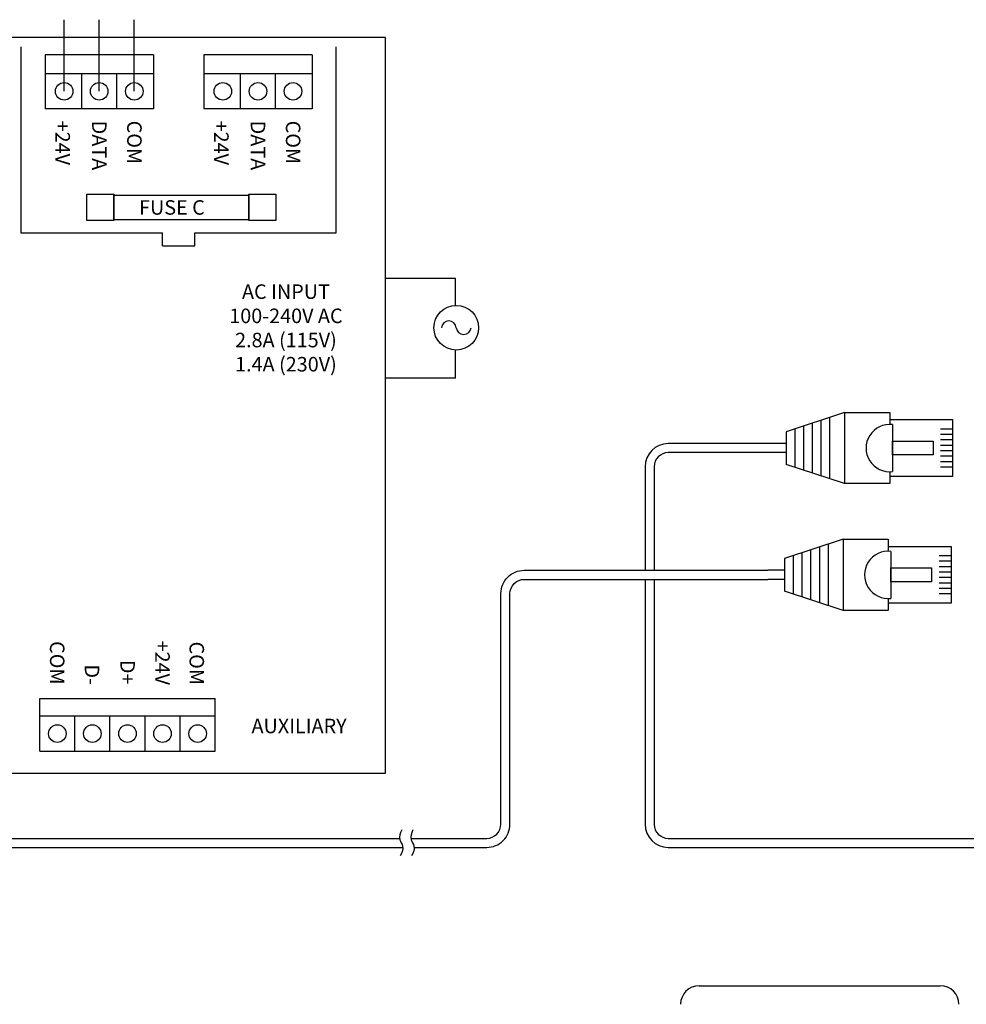
# Model space of a CAD drawing. Extents: x 34 to 55.8, y 6.6 to 23.3.
# Drawn here: x 41.5 to 46.6, y 11.9 to 17.2 of the extents above; entities that cross this region are included whole.
import ezdxf
from ezdxf.enums import TextEntityAlignment as Align

# ---------------------------------------------------------------- set-up
doc = ezdxf.new("R2010")
doc.units = 0
doc.header["$MEASUREMENT"] = 0
doc.layers.get('0').update_dxf_attribs({"linetype": 'CONTINUOUS'})

# ---------------------------------------------------------------- blocks, each defined once
blk = doc.blocks.new('A$C3A084BC8')
for p, q in [((0.051, 0.7438), (0.051, 1.1953)), ((0.051, 1.1953), (0.4588, 1.1953)), ((0.1182, 1.1953), (0.1182, 1.1089)), ((0.1573, 1.1953), (0.1573, 1.1089)), ((0.1963, 1.1953), (0.1963, 1.1089)), ((0.2354, 1.1953), (0.2354, 1.1089)), ((0.2745, 1.1953), (0.2745, 1.1089)), ((0.3135, 1.1953), (0.3135, 1.1089)), ((0.3526, 1.1953), (0.3526, 1.1089)), ((0.3916, 1.1953), (0.3916, 1.1089)), ((0.4588, 1.1953), (0.4588, 0.7438)), ((0, 0.42), (0, 0.7438)), ((0, 0.7438), (0.0852, 0.7438)), ((0.0357, 0.7438), (0.0852, 0.7438)), ((0.0864, 0.7638), (0.4235, 0.7638)), ((0.4247, 0.7438), (0.4742, 0.7438)), ((0.4247, 0.7438), (0.5099, 0.7438)), ((0.5099, 0.7438), (0.5099, 0.42)), ((0, 0.42), (0.1377, 0)), ((0, 0.42), (0.5099, 0.42)), ((0.5099, 0.42), (0.3722, 0)), ((0.0353, 0.3125), (0.4746, 0.3125)), ((0.0557, 0.25), (0.4541, 0.25)), ((0.0762, 0.1875), (0.4336, 0.1875)), ((0.0967, 0.125), (0.4131, 0.125)), ((0.1172, 0.0625), (0.3927, 0.0625)), ((0.1377, 0), (0.3722, 0))]:
    blk.add_line(p, q)
blk.add_lwpolyline([(0.2055, 1.0554), (0.3044, 1.0554), (0.3044, 0.7638), (0.2055, 0.7638)], close=True)
blk.add_arc((0.2549, 0.7438), 0.1697, 173.21132, 6.78868)

msp = doc.modelspace()

# ---------------------------------------------------------------- linework, layer by layer
at = {"color": 1}
msp.add_line((41.74013, 16.81407), (41.74013, 17.19955), dxfattribs=at)
at = {"color": 5}
msp.add_line((41.92892, 16.81407), (41.92892, 17.19955), dxfattribs=at)
for p, q in [((42.11771, 16.81407), (42.11771, 17.19955)), ((41.50778, 17.05339), (41.50778, 16.05298)), ((43.20423, 16.05298), (43.20423, 17.05339)), ((42.22059, 16.90846), (41.63725, 16.90846)), ((41.83453, 16.71968), (41.83453, 16.90846)), ((42.02331, 16.71968), (42.02331, 16.90846)), ((43.07475, 16.90846), (42.49142, 16.90846)), ((42.68869, 16.71968), (42.68869, 16.90846)), ((42.87748, 16.71968), (42.87748, 16.90846)), ((41.50778, 16.05298), (42.26883, 16.05298)), ((42.26883, 15.98342), (42.26883, 16.05298)), ((42.44318, 16.05298), (43.20423, 16.05298)), ((42.44318, 15.98342), (42.44318, 16.05298)), ((42.26883, 15.98342), (42.44318, 15.98342)), ((43.84652, 15.80627), (43.46901, 15.80627)), ((43.84652, 15.66205), (43.84652, 15.80627)), ((43.84652, 15.27146), (43.84652, 15.42197)), ((43.84652, 15.27146), (43.46901, 15.27146)), ((45.53571, 14.91886), (44.99167, 14.91886)), ((45.62534, 14.91886), (45.53571, 14.91886)), ((45.62534, 14.91886), (45.62534, 14.87011)), ((45.53571, 14.87011), (44.99167, 14.87011)), ((45.62534, 14.87011), (45.53571, 14.87011)), ((44.86667, 14.79386), (44.86667, 14.23665)), ((44.91542, 14.79386), (44.91542, 14.23665)), ((45.61709, 14.23665), (45.52747, 14.23665)), ((45.61709, 14.23665), (45.61709, 14.1879)), ((44.86667, 14.1879), (44.86667, 12.87058)), ((44.91542, 14.1879), (44.91542, 12.87058)), ((45.61709, 14.1879), (45.52747, 14.1879)), ((41.60904, 13.26374), (41.60904, 13.54707)), ((42.55297, 13.26374), (42.55297, 13.54707)), ((42.55297, 13.45252), (41.60904, 13.45252)), ((41.79782, 13.26374), (41.79782, 13.45252)), ((41.98661, 13.26374), (41.98661, 13.45252)), ((42.1754, 13.26374), (42.1754, 13.45252)), ((42.36418, 13.26374), (42.36418, 13.45252)), ((45.15749, 12.00141), (46.45542, 12.00141))]:
    msp.add_line(p, q)
at = {"color": 7, "linetype": 'CONTINUOUS'}
for p, q in [((43.46901, 17.10326), (37.51873, 17.10326)), ((43.46901, 13.14572), (43.46901, 17.10326)), ((42.22059, 17.01134), (41.63725, 17.01134)), ((41.63725, 17.01134), (41.63725, 16.71968)), ((42.22059, 17.01134), (42.22059, 16.71968)), ((43.07475, 17.01134), (42.49142, 17.01134)), ((42.49142, 17.01134), (42.49142, 16.71968)), ((43.07475, 17.01134), (43.07475, 16.71968)), ((42.22059, 16.71968), (41.63725, 16.71968)), ((43.07475, 16.71968), (42.49142, 16.71968)), ((41.60904, 13.54707), (42.55297, 13.54707)), ((41.60904, 13.26374), (42.55297, 13.26374)), ((37.51873, 13.14572), (43.46901, 13.14572))]:
    msp.add_line(p, q, dxfattribs=at)
for points in [[(41.86157, 16.26037), (42.00674, 16.26037), (42.00674, 16.1184), (41.86157, 16.1184)], [(42.00674, 16.25607), (42.73389, 16.25607), (42.73389, 16.12271), (42.00674, 16.12271)], [(42.73389, 16.26037), (42.87907, 16.26037), (42.87907, 16.1184), (42.73389, 16.1184)]]:
    msp.add_lwpolyline(points, close=True)
for points in [[(43.6057, 12.79433), (44.01462, 12.79433, 0.4142136), (44.09087, 12.87058), (44.09087, 14.11165, -0.4142136), (44.21587, 14.23665), (45.52747, 14.23665)], [(43.62402, 12.74558), (44.01462, 12.74558, 0.4142136), (44.13962, 12.87058), (44.13962, 14.11165, -0.4142136), (44.21587, 14.1879), (45.52747, 14.1879)]]:
    msp.add_lwpolyline(points, format="xyb")
for points in [[(35.88808, 12.79433), (42.57047, 12.79433)], [(42.57047, 12.79433), (43.54478, 12.79433)], [(44.99167, 12.79433), (52.30716, 12.79433)], [(35.88808, 12.74558), (42.57047, 12.74558)], [(42.57047, 12.74558), (43.5631, 12.74558)], [(44.99167, 12.74558), (52.32548, 12.74558)]]:
    msp.add_lwpolyline(points)
for centre, radius in [((41.74013, 16.81407), 0.0472), ((41.92892, 16.81407), 0.0472), ((42.11771, 16.81407), 0.0472), ((42.5943, 16.81407), 0.0472), ((42.78309, 16.81407), 0.0472), ((42.97187, 16.81407), 0.0472), ((43.85024, 15.54201), 0.1201), ((41.70343, 13.35813), 0.0472), ((41.89222, 13.35813), 0.0472), ((42.081, 13.35813), 0.0472), ((42.26979, 13.35813), 0.0472), ((42.45857, 13.35813), 0.0472)]:
    msp.add_circle(centre, radius)
for centre, radius, start, end in [((43.81054, 15.53841), 0.03986, 5.17457, 174.82543), ((43.89023, 15.54589), 0.04017, 185.54414, 354.45586), ((44.99167, 14.79386), 0.125, 90, 180), ((44.99167, 14.79386), 0.07625, 90, 180), ((44.99167, 12.87058), 0.125, 180, 270), ((44.99167, 12.87058), 0.07625, 180, 270), ((45.15749, 11.90141), 0.1, 90, 180), ((46.45542, 11.90141), 0.1, 0, 90)]:
    msp.add_arc(centre, radius, start, end)
for points in [[(43.55669, 12.84008), (43.54901, 12.82197), (43.53594, 12.79114), (43.57255, 12.74853), (43.55758, 12.71791), (43.54874, 12.69983)], [(43.6176, 12.84008), (43.60993, 12.82197), (43.59686, 12.79114), (43.63346, 12.74853), (43.61849, 12.71791), (43.60966, 12.69983)]]:
    msp.add_open_spline(points, degree=3, knots=[0, 0, 0, 0, 0.05397572, 0.09187012, 0.14642746, 0.14642746, 0.14642746, 0.14642746])

# ---------------------------------------------------------------- block references
at = {"xscale": 0.75, "yscale": 0.75, "zscale": 0.75, "rotation": 270}
for p in [(45.62534, 15.08568), (45.61709, 14.40347)]:
    msp.add_blockref('A$C3A084BC8', p, dxfattribs=at)

# ---------------------------------------------------------------- texts
for s, p in [('+24V', (41.69322, 16.65627)), ('DATA', (41.89049, 16.65627)), ('COM', (42.07928, 16.65627)), ('+24V', (42.54739, 16.65627)), ('DATA', (42.74466, 16.65627)), ('COM', (42.93344, 16.65627))]:
    msp.add_text(s, height=0.078125, rotation=270).set_placement(p)
msp.add_text('FUSE C', height=0.078125).set_placement((42.14338, 16.15028))
for s, p in [('COM', (41.66377, 13.6222)), ('+24V', (42.23029, 13.6197)), ('COM', (42.41483, 13.6197)), ('D+', (42.04265, 13.6222)), ('D-', (41.85121, 13.6197))]:
    msp.add_text(s, height=0.078125, rotation=270).set_placement(p, align=Align.RIGHT)
at = {"attachment_point": 2}
for s, insert, char_height, width in [('AC INPUT\\P100-240V AC\\P2.8A (115V)\\P1.4A (230V)', (42.93383, 15.77528), 0.0781249, 0.921875), ('AUXILIARY', (43.0046, 13.43823), 0.078125, 0.7116383)]:
    msp.add_mtext(s, dxfattribs=dict(at, insert=insert, char_height=char_height, width=width))

doc.saveas('drawing.dxf')
